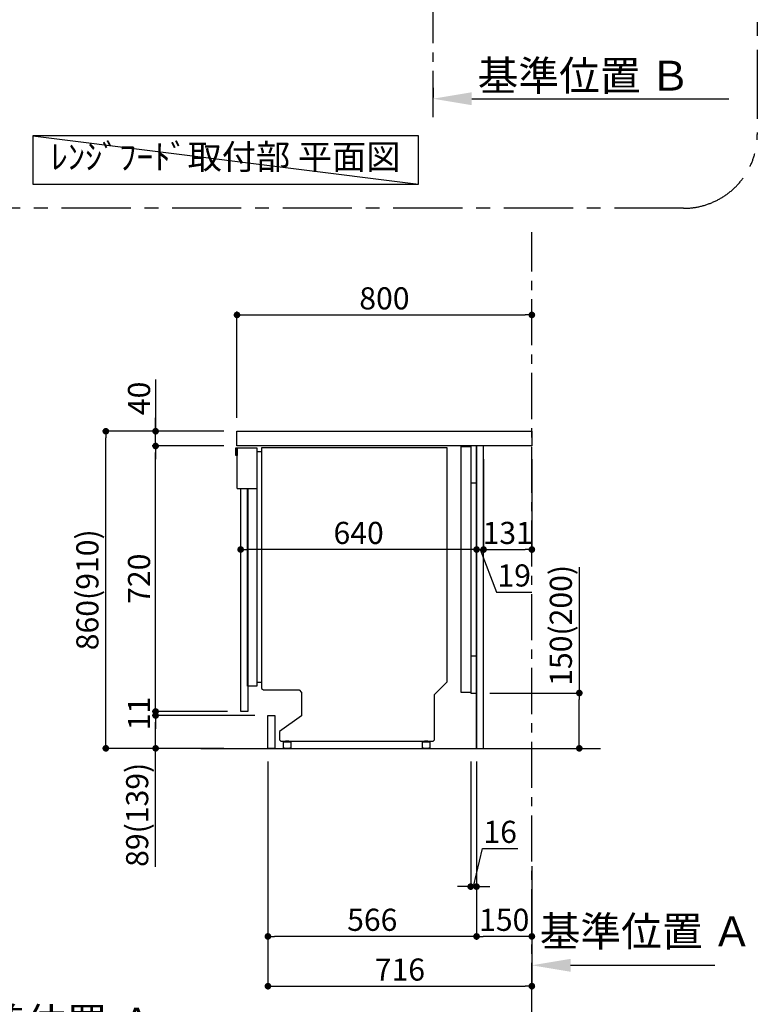
# Model space of a CAD drawing. Extents: x 0 to 26473, y -11045 to -2175.
# Drawn here: x 20977 to 22979, y -9547 to -6876 of the extents above; entities that cross this region are included whole.
import ezdxf

# ---------------------------------------------------------------- set-up
doc = ezdxf.new("R2010")
doc.units = 0
doc.header["$LTSCALE"] = 50
doc.header["$MEASUREMENT"] = 0
doc.linetypes.add('CENTER', pattern=[2, 1.25, -0.25, 0.25, -0.25])
doc.linetypes.add('HIDDEN', pattern=[0.375, 0.25, -0.125])
doc.layers.get('0').update_dxf_attribs({"linetype": 'CONTINUOUS'})
doc.layers.get('DEFPOINTS').update_dxf_attribs({"color": 146, "linetype": 'CONTINUOUS'})
for name, color, linetype in [('111-壁仕上', 3, 'CONTINUOUS'), ('121-キャビネット（中）', 253, 'HIDDEN'), ('122-扉', 6, 'CONTINUOUS'), ('126-甲板', 2, 'CONTINUOUS'), ('150-機器', 8, 'CONTINUOUS'), ('160-文字', 254, 'CONTINUOUS'), ('166-寸法B', 11, 'CONTINUOUS'), ('180-補助', 161, 'CONTINUOUS')]:
    doc.layers.add(name, color=color, linetype=linetype)
doc.styles.add('KH001', font='txt')
doc.dimstyles.new('KH1xx030', dxfattribs={"dimscale": 30, "dimtxt": 2, "dimasz": 0.6, "dimexe": 0.3, "dimexo": 1.2, "dimgap": 0.5, "dimtad": 3, "dimdec": 1, "dimdsep": 46, "dimlunit": 6, "dimtxsty": 'KH001', "dimblk": 'DOT', "dimcen": 1, "dimdle": 1, "dimclrd": 256, "dimclre": 256, "dimclrt": 256, "dimadec": 0, "dimazin": 0, "dimtfac": 1, "dimtdec": 1, "dimtix": 1, "dimtmove": 2, "dimatfit": 3, "dimldrblk": 'CLOSEDBLANK', "dimfxl": 1, "dimtolj": 1, "dimtzin": 0, "dimlwd": -1, "dimlwe": -1, "dimarcsym": 0})

# ---------------------------------------------------------------- blocks, each defined once
blk = doc.blocks.new('*D108')
at = {"layer": '166-寸法B', "transparency": 16777216}
for p, q in [((20667.9, -9637.9), (20667.9, -9662.1)), ((20772.9, -9659.1), (21359.5, -9659.1))]:
    blk.add_line(p, q, dxfattribs=at)
blk.add_solid([(20772.9, -9641.6), (20772.9, -9676.6), (20667.9, -9659.1)], dxfattribs=at)
at = {"layer": 'DEFPOINTS', "color": 0, "transparency": 16777216}
for p in [(20667.9, -9607.9), (21350.5, -9659.1), (21350.5, -9738.4)]:
    blk.add_point(p, dxfattribs=at)
at = {"layer": '166-寸法B', "transparency": 16777216, "insert": (21061.7, -9596.6), "char_height": 81, "attachment_point": 5, "style": 'KH001'}
blk.add_mtext('\\A1;基準位置 Ａ', dxfattribs=at)
blk = doc.blocks.new('_ClosedBlank')
at = {"color": 0, "linetype": 'ByBlock', "lineweight": -2}
for p, q in [((-1, 0.167), (0, 0)), ((-1, 0.167), (-1, -0.167)), ((0, 0), (-1, -0.167))]:
    blk.add_line(p, q, dxfattribs=at)
blk = doc.blocks.new('_None')
blk = doc.blocks.new('*D233')
at = {"layer": '166-寸法B', "transparency": 16777216}
for p, q in [((22098.8, -7060.7), (22098.8, -7087.7)), ((22203.8, -7090.7), (22901.4, -7090.7))]:
    blk.add_line(p, q, dxfattribs=at)
blk.add_solid([(22203.8, -7073.2), (22203.8, -7108.2), (22098.8, -7090.7)], dxfattribs=at)
at = {"layer": 'DEFPOINTS', "color": 0, "transparency": 16777216}
for p in [(22892.4, -6952), (22098.8, -7090.7), (22892.4, -7090.7)]:
    blk.add_point(p, dxfattribs=at)
at = {"layer": '166-寸法B', "transparency": 16777216, "insert": (22508.4, -7028.2), "char_height": 81, "attachment_point": 5, "style": 'KH001'}
blk.add_mtext('\\A1;基準位置 Ｂ', dxfattribs=at)
blk = doc.blocks.new('_Dot')
at = {"color": 0, "linetype": 'ByBlock', "lineweight": -2}
blk.add_line((-0.5, 0), (-1, 0), dxfattribs=at)
at = {"color": 0, "linetype": 'ByBlock', "const_width": 0.5}
blk.add_lwpolyline([(-0.25, 0, 1), (0.25, 0, 1)], format="xyb", close=True, dxfattribs=at)
blk = doc.blocks.new('*D329')
at = {"layer": '166-寸法B', "transparency": 16777216}
for p, q in [((22495.6, -8361), (22495.6, -8702.5)), ((22252.9, -8702.5), (22504.6, -8702.5)), ((22495.6, -8834.5), (22495.6, -8720.5)), ((22252.9, -8852.5), (22504.6, -8852.5))]:
    blk.add_line(p, q, dxfattribs=at)
at = {"layer": 'DEFPOINTS', "color": 0, "transparency": 16777216}
for p in [(22216.9, -8702.5), (22495.6, -8702.5), (22216.9, -8852.5)]:
    blk.add_point(p, dxfattribs=at)
at = {"layer": '166-寸法B', "transparency": 16777216, "xscale": 18, "yscale": 18, "zscale": 18}
for p, rotation in [((22495.6, -8702.5), 90), ((22495.6, -8852.5), 270)]:
    blk.add_blockref('_Dot', p, dxfattribs=dict(at, rotation=rotation))
at = {"layer": '166-寸法B', "transparency": 16777216, "insert": (22445.5, -8519), "char_height": 60, "attachment_point": 5, "rotation": 90, "style": 'KH001'}
blk.add_mtext('\\A1;150(200)', dxfattribs=at)
blk = doc.blocks.new('*D330')
at = {"layer": '166-寸法B', "transparency": 16777216}
for p, q in [((22200.9, -8888.5), (22200.9, -9236.5)), ((22216.9, -8888.5), (22216.9, -9236.5)), ((22208.9, -9227.5), (22232.9, -9124)), ((22232.9, -9124), (22329, -9124)), ((22182.9, -9227.5), (22164.9, -9227.5)), ((22200.9, -9227.5), (22216.9, -9227.5)), ((22200.9, -9227.5), (22216.9, -9227.5)), ((22234.9, -9227.5), (22252.9, -9227.5))]:
    blk.add_line(p, q, dxfattribs=at)
at = {"layer": 'DEFPOINTS', "color": 0, "transparency": 16777216}
for p in [(22200.9, -8852.5), (22216.9, -8852.5), (22216.9, -9227.5)]:
    blk.add_point(p, dxfattribs=at)
at = {"layer": '166-寸法B', "transparency": 16777216, "xscale": 18, "yscale": 18, "zscale": 18}
blk.add_blockref('_Dot', (22200.9, -9227.5), dxfattribs=at)
at = {"layer": '166-寸法B', "transparency": 16777216, "xscale": 18, "yscale": 18, "zscale": 18, "rotation": 180}
blk.add_blockref('_Dot', (22216.9, -9227.5), dxfattribs=at)
at = {"layer": '166-寸法B', "transparency": 16777216, "insert": (22280.9, -9079), "char_height": 60, "attachment_point": 5, "style": 'KH001'}
blk.add_mtext('\\A1;16', dxfattribs=at)
blk = doc.blocks.new('*D331')
at = {"layer": '166-寸法B', "transparency": 16777216}
for p, q in [((22216.9, -8068.5), (22216.9, -8322.3)), ((22235.9, -8068.5), (22235.9, -8322.3)), ((22198.9, -8313.3), (22180.9, -8313.3)), ((22216.9, -8313.3), (22235.9, -8313.3)), ((22216.9, -8313.3), (22235.9, -8313.3)), ((22226.4, -8313.3), (22271, -8428.6)), ((22253.9, -8313.3), (22271.9, -8313.3)), ((22271, -8428.6), (22366.8, -8428.6))]:
    blk.add_line(p, q, dxfattribs=at)
at = {"layer": 'DEFPOINTS', "color": 0, "transparency": 16777216}
for p in [(22216.9, -8032.5), (22235.9, -8032.5), (22235.9, -8313.3)]:
    blk.add_point(p, dxfattribs=at)
at = {"layer": '166-寸法B', "transparency": 16777216, "xscale": 18, "yscale": 18, "zscale": 18}
blk.add_blockref('_Dot', (22216.9, -8313.3), dxfattribs=at)
at = {"layer": '166-寸法B', "transparency": 16777216, "xscale": 18, "yscale": 18, "zscale": 18, "rotation": 180}
blk.add_blockref('_Dot', (22235.9, -8313.3), dxfattribs=at)
at = {"layer": '166-寸法B', "transparency": 16777216, "insert": (22318.9, -8383.6), "char_height": 60, "attachment_point": 5, "style": 'KH001'}
blk.add_mtext('\\A1;19', dxfattribs=at)
blk = doc.blocks.new('*D332')
at = {"layer": '166-寸法B', "transparency": 16777216}
for p, q in [((22235.9, -8068.5), (22235.9, -8322.3)), ((22366.9, -8068.5), (22366.9, -8322.3)), ((22253.9, -8313.3), (22348.9, -8313.3))]:
    blk.add_line(p, q, dxfattribs=at)
at = {"layer": 'DEFPOINTS', "color": 0, "transparency": 16777216}
for p in [(22235.9, -8032.5), (22366.9, -8032.5), (22366.9, -8313.3)]:
    blk.add_point(p, dxfattribs=at)
at = {"layer": '166-寸法B', "transparency": 16777216, "xscale": 18, "yscale": 18, "zscale": 18, "rotation": 180}
blk.add_blockref('_Dot', (22235.9, -8313.3), dxfattribs=at)
at = {"layer": '166-寸法B', "transparency": 16777216, "xscale": 18, "yscale": 18, "zscale": 18}
blk.add_blockref('_Dot', (22366.9, -8313.3), dxfattribs=at)
at = {"layer": '166-寸法B', "transparency": 16777216, "insert": (22301.4, -8268.3), "char_height": 60, "attachment_point": 5, "style": 'KH001'}
blk.add_mtext('\\A1;131', dxfattribs=at)
blk = doc.blocks.new('*D333')
at = {"layer": '166-寸法B', "transparency": 16777216}
for p, q in [((22216.9, -8068.5), (22216.9, -8322.3)), ((21576.9, -8183.5), (21576.9, -8322.3)), ((22198.9, -8313.3), (21594.9, -8313.3))]:
    blk.add_line(p, q, dxfattribs=at)
at = {"layer": 'DEFPOINTS', "color": 0, "transparency": 16777216}
for p in [(22216.9, -8032.5), (21576.9, -8147.5), (21576.9, -8313.3)]:
    blk.add_point(p, dxfattribs=at)
at = {"layer": '166-寸法B', "transparency": 16777216, "xscale": 18, "yscale": 18, "zscale": 18, "rotation": 180}
blk.add_blockref('_Dot', (21576.9, -8313.3), dxfattribs=at)
at = {"layer": '166-寸法B', "transparency": 16777216, "xscale": 18, "yscale": 18, "zscale": 18}
blk.add_blockref('_Dot', (22216.9, -8313.3), dxfattribs=at)
at = {"layer": '166-寸法B', "transparency": 16777216, "insert": (21896.9, -8268.3), "char_height": 60, "attachment_point": 5, "style": 'KH001'}
blk.add_mtext('\\A1;640', dxfattribs=at)
blk = doc.blocks.new('*D334')
at = {"layer": '166-寸法B', "transparency": 16777216}
for p, q in [((21650.9, -8888.5), (21650.9, -9506.5)), ((22366.9, -9334.8), (22366.9, -9506.5)), ((21668.9, -9497.5), (22348.9, -9497.5))]:
    blk.add_line(p, q, dxfattribs=at)
at = {"layer": 'DEFPOINTS', "color": 0, "transparency": 16777216}
for p in [(21650.9, -8852.5), (22366.9, -9298.8), (22366.9, -9497.5)]:
    blk.add_point(p, dxfattribs=at)
at = {"layer": '166-寸法B', "transparency": 16777216, "xscale": 18, "yscale": 18, "zscale": 18, "rotation": 180}
blk.add_blockref('_Dot', (21650.9, -9497.5), dxfattribs=at)
at = {"layer": '166-寸法B', "transparency": 16777216, "xscale": 18, "yscale": 18, "zscale": 18}
blk.add_blockref('_Dot', (22366.9, -9497.5), dxfattribs=at)
at = {"layer": '166-寸法B', "transparency": 16777216, "insert": (22008.9, -9452.5), "char_height": 60, "attachment_point": 5, "style": 'KH001'}
blk.add_mtext('\\A1;716', dxfattribs=at)
blk = doc.blocks.new('*D335')
at = {"layer": '166-寸法B', "transparency": 16777216}
for p, q in [((21566.9, -7956.5), (21566.9, -7668.1)), ((21584.9, -7677.1), (22348.9, -7677.1)), ((22366.9, -7734.5), (22366.9, -7668.1))]:
    blk.add_line(p, q, dxfattribs=at)
at = {"layer": 'DEFPOINTS', "color": 0, "transparency": 16777216}
for p in [(22366.9, -7677.1), (22366.9, -7770.5), (21566.9, -7992.5)]:
    blk.add_point(p, dxfattribs=at)
at = {"layer": '166-寸法B', "transparency": 16777216, "xscale": 18, "yscale": 18, "zscale": 18, "rotation": 180}
blk.add_blockref('_Dot', (21566.9, -7677.1), dxfattribs=at)
at = {"layer": '166-寸法B', "transparency": 16777216, "xscale": 18, "yscale": 18, "zscale": 18}
blk.add_blockref('_Dot', (22366.9, -7677.1), dxfattribs=at)
at = {"layer": '166-寸法B', "transparency": 16777216, "insert": (21966.9, -7632.1), "char_height": 60, "attachment_point": 5, "style": 'KH001'}
blk.add_mtext('\\A1;800', dxfattribs=at)
blk = doc.blocks.new('*D336')
at = {"layer": '166-寸法B', "transparency": 16777216}
for p, q in [((21530.9, -7992.5), (21202.2, -7992.5)), ((21211.2, -8834.5), (21211.2, -8010.5)), ((21531.5, -8852.5), (21202.2, -8852.5))]:
    blk.add_line(p, q, dxfattribs=at)
at = {"layer": 'DEFPOINTS', "color": 0, "transparency": 16777216}
for p in [(21211.2, -7992.5), (21566.9, -7992.5), (21567.5, -8852.5)]:
    blk.add_point(p, dxfattribs=at)
at = {"layer": '166-寸法B', "transparency": 16777216, "xscale": 18, "yscale": 18, "zscale": 18}
for p, rotation in [((21211.2, -7992.5), 90), ((21211.2, -8852.5), 270)]:
    blk.add_blockref('_Dot', p, dxfattribs=dict(at, rotation=rotation))
at = {"layer": '166-寸法B', "transparency": 16777216, "insert": (21161.1, -8422.5), "char_height": 60, "attachment_point": 5, "rotation": 90, "style": 'KH001'}
blk.add_mtext('\\A1;860(910)', dxfattribs=at)
blk = doc.blocks.new('*D337')
at = {"layer": '166-寸法B', "transparency": 16777216}
for p, q in [((21346.2, -7852.2), (21346.2, -7992.5)), ((21346.2, -7974.5), (21346.2, -7956.5)), ((21530.9, -7992.5), (21337.2, -7992.5)), ((21346.2, -8032.5), (21346.2, -7992.5)), ((21346.2, -8032.5), (21346.2, -7992.5)), ((21530.9, -8032.5), (21337.2, -8032.5)), ((21346.2, -8050.5), (21346.2, -8068.5))]:
    blk.add_line(p, q, dxfattribs=at)
at = {"layer": 'DEFPOINTS', "color": 0, "transparency": 16777216}
for p in [(21346.2, -7992.5), (21566.9, -7992.5), (21566.9, -8032.5)]:
    blk.add_point(p, dxfattribs=at)
at = {"layer": '166-寸法B', "transparency": 16777216, "xscale": 18, "yscale": 18, "zscale": 18}
for p, rotation in [((21346.2, -7992.5), 270), ((21346.2, -8032.5), 90)]:
    blk.add_blockref('_Dot', p, dxfattribs=dict(at, rotation=rotation))
at = {"layer": '166-寸法B', "transparency": 16777216, "insert": (21301.2, -7903.4), "char_height": 60, "attachment_point": 5, "rotation": 90, "style": 'KH001'}
blk.add_mtext('\\A1;40', dxfattribs=at)
blk = doc.blocks.new('*D338')
at = {"layer": '166-寸法B', "transparency": 16777216}
for p, q in [((22216.9, -8888.5), (22216.9, -9371.5)), ((22366.9, -9172.1), (22366.9, -9371.5)), ((22348.9, -9362.5), (22234.9, -9362.5))]:
    blk.add_line(p, q, dxfattribs=at)
at = {"layer": 'DEFPOINTS', "color": 0, "transparency": 16777216}
for p in [(22216.9, -8852.5), (22366.9, -9136.1), (22216.9, -9362.5)]:
    blk.add_point(p, dxfattribs=at)
at = {"layer": '166-寸法B', "transparency": 16777216, "xscale": 18, "yscale": 18, "zscale": 18, "rotation": 180}
blk.add_blockref('_Dot', (22216.9, -9362.5), dxfattribs=at)
at = {"layer": '166-寸法B', "transparency": 16777216, "xscale": 18, "yscale": 18, "zscale": 18}
blk.add_blockref('_Dot', (22366.9, -9362.5), dxfattribs=at)
at = {"layer": '166-寸法B', "transparency": 16777216, "insert": (22291.9, -9317.5), "char_height": 60, "attachment_point": 5, "style": 'KH001'}
blk.add_mtext('\\A1;150', dxfattribs=at)
blk = doc.blocks.new('*D339')
at = {"layer": '166-寸法B', "transparency": 16777216}
for p, q in [((21650.9, -8888.5), (21650.9, -9371.5)), ((22216.9, -8888.5), (22216.9, -9371.5)), ((22198.9, -9362.5), (21668.9, -9362.5))]:
    blk.add_line(p, q, dxfattribs=at)
at = {"layer": 'DEFPOINTS', "color": 0, "transparency": 16777216}
for p in [(21650.9, -8852.5), (22216.9, -8852.5), (21650.9, -9362.5)]:
    blk.add_point(p, dxfattribs=at)
at = {"layer": '166-寸法B', "transparency": 16777216, "xscale": 18, "yscale": 18, "zscale": 18, "rotation": 180}
blk.add_blockref('_Dot', (21650.9, -9362.5), dxfattribs=at)
at = {"layer": '166-寸法B', "transparency": 16777216, "xscale": 18, "yscale": 18, "zscale": 18}
blk.add_blockref('_Dot', (22216.9, -9362.5), dxfattribs=at)
at = {"layer": '166-寸法B', "transparency": 16777216, "insert": (21933.9, -9317.5), "char_height": 60, "attachment_point": 5, "style": 'KH001'}
blk.add_mtext('\\A1;566', dxfattribs=at)
blk = doc.blocks.new('A$C16718')
at = {"layer": '121-キャビネット（中）', "linetype": 'Continuous', "flags": 128}
for points in [[(-16, 0), (-16, -100), (0, -100), (0, 0)], [(-16, -1), (-16, -669), (-42, -669), (-42, -1)], [(0, -670), (0, -570), (-16, -570), (-16, -670)]]:
    blk.add_lwpolyline(points, close=True, dxfattribs=at)
blk = doc.blocks.new('*D340')
at = {"layer": '166-寸法B', "transparency": 16777216}
for p, q in [((22366.9, -9577.9), (22366.9, -9437.9)), ((22471.9, -9440.9), (22863.1, -9440.9))]:
    blk.add_line(p, q, dxfattribs=at)
blk.add_solid([(22471.9, -9423.4), (22471.9, -9458.4), (22366.9, -9440.9)], dxfattribs=at)
at = {"layer": 'DEFPOINTS', "color": 0, "transparency": 16777216}
for p in [(22854.1, -9440.9), (22366.9, -9607.9), (22854.1, -9718.5)]:
    blk.add_point(p, dxfattribs=at)
at = {"layer": '166-寸法B', "transparency": 16777216, "insert": (22676.7, -9349), "char_height": 81, "attachment_point": 5, "style": 'KH001'}
blk.add_mtext('\\A1;基準位置 Ａ', dxfattribs=at)
blk = doc.blocks.new('A$C30407')
at = {"layer": '150-機器', "linetype": 'Continuous'}
for p, q in [((-504.5, 0), (-504.5, -652.6)), ((0, 0), (-504.5, 0)), ((0, -635.1), (0, 0)), ((-573.3, -21.2), (-573.3, -0.1)), ((-573.3, -0.1), (-516.9, -0.1)), ((-569.8, -21.2), (-573.3, -21.2)), ((-569.8, -110.1), (-569.8, -0.1)), ((-569.8, -0.1), (-569.8, -21.2)), ((-516.9, -0.1), (-516.9, -631.5)), ((-516.9, -10), (-504.5, -10)), ((-569.8, -110.1), (-516.9, -110.1)), ((-516.9, -631.5), (-516.9, -646.4)), ((-516.9, -636), (-504.5, -636)), ((-34.3, -669.4), (0, -635.1)), ((-516.9, -646.4), (-541.6, -646.4)), ((-504.5, -652.6), (-498.4, -656.2)), ((-498.4, -656.2), (-402.2, -656.2)), ((-402.2, -656.2), (-395.1, -663.2)), ((-395.1, -663.2), (-395.1, -726.7)), ((-34.3, -792), (-34.3, -669.4)), ((-395.1, -726.7), (-455.1, -769.1)), ((-455.1, -769.1), (-455.1, -792)), ((-455.1, -792), (-451.5, -795.6)), ((-451.5, -795.6), (-37.9, -795.6)), ((-444.7, -798.1), (-444.5, -797.8)), ((-444.7, -798.3), (-444.7, -798.1)), ((-444.7, -813.7), (-444.7, -798.3)), ((-444.5, -797.8), (-444.2, -797.6)), ((-444.2, -797.6), (-443.8, -797.4)), ((-443.8, -797.4), (-443.3, -797.2)), ((-443.3, -797.2), (-442.7, -797.1)), ((-442.7, -797.1), (-442.1, -797)), ((-442.1, -797), (-441.4, -797)), ((-441.4, -797), (-428.1, -797)), ((-439, -795), (-430, -795)), ((-439, -797), (-439, -795)), ((-430, -797), (-439, -797)), ((-430, -795), (-430, -797)), ((-428.1, -797), (-427.4, -797)), ((-427.4, -797), (-426.8, -797.1)), ((-426.8, -797.1), (-426.2, -797.2)), ((-426.2, -797.2), (-425.7, -797.4)), ((-425.7, -797.4), (-425.3, -797.6)), ((-425.3, -797.6), (-425, -797.8)), ((-425, -797.8), (-424.8, -798.1)), ((-424.8, -798.1), (-424.7, -798.3)), ((-424.7, -798.3), (-424.7, -813.7)), ((-67.4, -798.1), (-67.2, -797.8)), ((-67.4, -798.3), (-67.4, -798.1)), ((-67.4, -813.7), (-67.4, -798.3)), ((-67.2, -797.8), (-66.9, -797.6)), ((-66.9, -797.6), (-66.4, -797.4)), ((-66.4, -797.4), (-65.9, -797.2)), ((-65.9, -797.2), (-65.4, -797.1)), ((-65.4, -797.1), (-64.7, -797)), ((-64.7, -797), (-64.1, -797)), ((-64.1, -797), (-50.7, -797)), ((-61.7, -795), (-52.7, -795)), ((-61.7, -797), (-61.7, -795)), ((-52.7, -797), (-61.7, -797)), ((-52.7, -795), (-52.7, -797)), ((-50.7, -797), (-50.1, -797)), ((-50.1, -797), (-49.5, -797.1)), ((-49.5, -797.1), (-48.9, -797.2)), ((-48.9, -797.2), (-48.4, -797.4)), ((-48.4, -797.4), (-48, -797.6)), ((-48, -797.6), (-47.7, -797.8)), ((-47.7, -797.8), (-47.5, -798.1)), ((-47.5, -798.1), (-47.4, -798.3)), ((-47.4, -798.3), (-47.4, -813.7)), ((-37.9, -795.6), (-34.3, -792)), ((-444.7, -814), (-444.7, -813.7)), ((-444.5, -814.2), (-444.7, -814)), ((-444.2, -814.5), (-444.5, -814.2)), ((-443.8, -814.7), (-444.2, -814.5)), ((-443.3, -814.8), (-443.8, -814.7)), ((-442.7, -815), (-443.3, -814.8)), ((-442.1, -815), (-442.7, -815)), ((-441.4, -815.1), (-442.1, -815)), ((-428.1, -815.1), (-441.4, -815.1)), ((-427.4, -815), (-428.1, -815.1)), ((-426.8, -815), (-427.4, -815)), ((-426.2, -814.8), (-426.8, -815)), ((-425.7, -814.7), (-426.2, -814.8)), ((-425.3, -814.5), (-425.7, -814.7)), ((-425, -814.2), (-425.3, -814.5)), ((-424.8, -814), (-425, -814.2)), ((-424.7, -813.7), (-424.8, -814)), ((-67.4, -814), (-67.4, -813.7)), ((-67.2, -814.2), (-67.4, -814)), ((-66.9, -814.5), (-67.2, -814.2)), ((-66.4, -814.7), (-66.9, -814.5)), ((-65.9, -814.8), (-66.4, -814.7)), ((-65.4, -815), (-65.9, -814.8)), ((-64.7, -815), (-65.4, -815)), ((-64.1, -815.1), (-64.7, -815)), ((-50.7, -815.1), (-64.1, -815.1)), ((-50.1, -815), (-50.7, -815.1)), ((-49.5, -815), (-50.1, -815)), ((-48.9, -814.8), (-49.5, -815)), ((-48.4, -814.7), (-48.9, -814.8)), ((-48, -814.5), (-48.4, -814.7)), ((-47.7, -814.2), (-48, -814.5)), ((-47.5, -814), (-47.7, -814.2)), ((-47.4, -813.7), (-47.5, -814))]:
    blk.add_line(p, q, dxfattribs=at)
at = {"layer": '150-機器'}
blk.add_line((-541.6, -646.4), (-541.6, -110.1), dxfattribs=at)
blk = doc.blocks.new('*D341')
at = {"layer": '166-寸法B', "transparency": 16777216}
for p, q in [((21530.9, -8032.5), (21337.2, -8032.5)), ((21346.2, -8734.5), (21346.2, -8050.5)), ((21540.9, -8752.5), (21337.2, -8752.5))]:
    blk.add_line(p, q, dxfattribs=at)
at = {"layer": 'DEFPOINTS', "color": 0, "transparency": 16777216}
for p in [(21346.2, -8032.5), (21566.9, -8032.5), (21576.9, -8752.5)]:
    blk.add_point(p, dxfattribs=at)
at = {"layer": '166-寸法B', "transparency": 16777216, "xscale": 18, "yscale": 18, "zscale": 18}
for p, rotation in [((21346.2, -8032.5), 90), ((21346.2, -8752.5), 270)]:
    blk.add_blockref('_Dot', p, dxfattribs=dict(at, rotation=rotation))
at = {"layer": '166-寸法B', "transparency": 16777216, "insert": (21301.2, -8392.5), "char_height": 60, "attachment_point": 5, "rotation": 90, "style": 'KH001'}
blk.add_mtext('\\A1;720', dxfattribs=at)
blk = doc.blocks.new('*D342')
at = {"layer": '166-寸法B', "transparency": 16777216}
for p, q in [((21614.9, -8763.5), (21337.2, -8763.5)), ((21346.2, -8834.5), (21346.2, -8781.5)), ((21531.5, -8852.5), (21337.2, -8852.5)), ((21346.2, -9173.5), (21346.2, -8852.5))]:
    blk.add_line(p, q, dxfattribs=at)
at = {"layer": 'DEFPOINTS', "color": 0, "transparency": 16777216}
for p in [(21346.2, -8763.5), (21650.9, -8763.5), (21567.5, -8852.5)]:
    blk.add_point(p, dxfattribs=at)
at = {"layer": '166-寸法B', "transparency": 16777216, "xscale": 18, "yscale": 18, "zscale": 18}
for p, rotation in [((21346.2, -8763.5), 90), ((21346.2, -8852.5), 270)]:
    blk.add_blockref('_Dot', p, dxfattribs=dict(at, rotation=rotation))
at = {"layer": '166-寸法B', "transparency": 16777216, "insert": (21296.1, -9032.8), "char_height": 60, "attachment_point": 5, "rotation": 90, "style": 'KH001'}
blk.add_mtext('\\A1;89(139)', dxfattribs=at)
blk = doc.blocks.new('*D344')
at = {"layer": '166-寸法B', "transparency": 16777216}
for p, q in [((21346.2, -8734.5), (21346.2, -8716.5)), ((21504.9, -8752.5), (21337.2, -8752.5)), ((21346.2, -8763.5), (21346.2, -8752.5)), ((21578.9, -8763.5), (21337.2, -8763.5)), ((21346.2, -8781.5), (21346.2, -8799.5))]:
    blk.add_line(p, q, dxfattribs=at)
at = {"layer": 'DEFPOINTS', "color": 0, "transparency": 16777216}
for p in [(21346.2, -8752.5), (21540.9, -8752.5), (21614.9, -8763.5)]:
    blk.add_point(p, dxfattribs=at)
at = {"layer": '166-寸法B', "transparency": 16777216, "xscale": 18, "yscale": 18, "zscale": 18}
for p, rotation in [((21346.2, -8752.5), 270), ((21346.2, -8763.5), 90)]:
    blk.add_blockref('_Dot', p, dxfattribs=dict(at, rotation=rotation))
at = {"layer": '166-寸法B', "transparency": 16777216, "insert": (21301.2, -8758), "char_height": 60, "attachment_point": 5, "rotation": 90, "style": 'KH001'}
blk.add_mtext('\\A1;11', dxfattribs=at)

msp = doc.modelspace()

# ---------------------------------------------------------------- linework, layer by layer
at = {"layer": '111-壁仕上', "color": 253, "linetype": 'CENTER', "ltscale": 2}
for p, q in [((22098.82, -7140.3), (22098.82, -5086.61)), ((22366.94, -9759.49), (22366.94, -7452.68))]:
    msp.add_line(p, q, dxfattribs=at)
at = {"layer": '111-壁仕上', "ltscale": 2}
msp.add_line((21468.85, -8852.51), (22553.19, -8852.51), dxfattribs=at)
at = {"layer": '121-キャビネット（中）', "linetype": 'Continuous'}
msp.add_line((22216.94, -8702.51), (22216.94, -8032.51), dxfattribs=at)
at = {"layer": '121-キャビネット（中）', "linetype": 'Continuous', "ltscale": 2}
for p, q in [((22216.94, -8852.51), (22216.94, -8702.51)), ((21669.94, -8852.51), (22216.94, -8852.51))]:
    msp.add_line(p, q, dxfattribs=at)
at = {"layer": '122-扉', "color": 253}
for points in [[(22216.94, -8852.51), (22235.94, -8852.51), (22235.94, -8032.51), (22216.94, -8032.51)], [(21576.94, -8752.51), (21576.94, -8147.51), (21595.94, -8147.51), (21595.94, -8752.51)], [(21650.94, -8852.51), (21650.94, -8763.51), (21669.94, -8763.51), (21669.94, -8852.51)]]:
    msp.add_lwpolyline(points, close=True, dxfattribs=at)
at = {"layer": '126-甲板'}
msp.add_lwpolyline([(21566.94, -7992.51), (22366.94, -7992.51), (22366.94, -8032.51), (21566.94, -8032.51)], close=True, dxfattribs=at)
at = {"layer": '160-文字'}
msp.add_lwpolyline([(22059.09, -7191.72), (21013.09, -7191.72), (21013.09, -7322.15), (22059.09, -7322.15)], close=True, dxfattribs=at)
at = {"layer": '180-補助', "linetype": 'CENTER', "ltscale": 3}
msp.add_lwpolyline([(20455.69, -4957.72), (22778.54, -4957.72, -0.4142136), (22978.54, -5157.72), (22978.54, -7187.82, -0.4142136), (22778.54, -7387.82), (20455.69, -7387.82, -0.4142136), (20255.69, -7187.82), (20255.69, -5157.72, -0.4142136)], format="xyb", close=True, dxfattribs=at)
at = {"layer": 'DEFPOINTS'}
msp.add_line((21013.09, -7191.72), (22059.09, -7322.15), dxfattribs=at)

# ---------------------------------------------------------------- block references
at = {"layer": '121-キャビネット（中）'}
msp.add_blockref('A$C16718', (22216.94, -8032.51), dxfattribs=at)
at = {"layer": '122-扉'}
msp.add_blockref('A$C30407', (22137.49, -8037.44), dxfattribs=at)

# ---------------------------------------------------------------- texts
at = {"layer": '160-文字', "insert": (21536.09, -7256.94), "char_height": 68, "attachment_point": 5, "style": 'KH001'}
msp.add_mtext('ﾚﾝｼﾞﾌｰﾄﾞ取付部 平面図', dxfattribs=at)

# ---------------------------------------------------------------- dimensions: what is measured, and where the dimension line sits
at = {"layer": '166-寸法B'}
for base, p1, p2, text, picture, middle in [((22892.45, -7090.66), (22098.82, -7090.66), (22892.45, -6951.96), '基準位置 Ｂ', '*D233', (22508.45, -7028.17)), ((22854.14, -9440.9), (22366.94, -9607.95), (22854.14, -9718.53), '基準位置 Ａ', '*D340', (22676.66, -9349.01))]:
    dim = msp.add_linear_dim(base=base, p1=p1, p2=p2, angle=180, text=text, dimstyle='KH1xx030', override={"dimtxt": 2.7, "dimasz": 3.5, "dimexe": 0.1, "dimexo": 1, "dimblk2": 'None', "dimsah": 1, "dimdle": 0.3, "dimse2": 1}, dxfattribs=at)
    dim.commit()
    dim.dimension.update_dxf_attribs({"geometry": picture, "text_midpoint": middle, "dimtype": 128})
for base, p1, p2, picture, middle in [((22366.94, -7677.05), (21566.94, -7992.51), (22366.94, -7770.49), '*D335', (21966.94, -7632.05)), ((21576.94, -8313.32), (22216.94, -8032.51), (21576.94, -8147.51), '*D333', (21896.94, -8268.32)), ((22366.94, -8313.32), (22235.94, -8032.51), (22366.94, -8032.51), '*D332', (22301.44, -8268.32)), ((22366.94, -9497.51), (21650.94, -8852.51), (22366.94, -9298.83), '*D334', (22008.94, -9452.51)), ((21650.94, -9362.51), (22216.94, -8852.51), (21650.94, -8852.51), '*D339', (21933.94, -9317.51)), ((22216.94, -9362.51), (22366.94, -9136.08), (22216.94, -8852.51), '*D338', (22291.94, -9317.51))]:
    dim = msp.add_linear_dim(base=base, p1=p1, p2=p2, dimstyle='KH1xx030', dxfattribs=at)
    dim.commit()
    dim.dimension.update_dxf_attribs({"geometry": picture, "text_midpoint": middle})
for base, p1, p2, override, picture, middle in [((21346.17, -7992.51), (21566.94, -8032.51), (21566.94, -7992.51), {"dimtmove": 1}, '*D337', (21359.08, -7903.41)), ((22495.56, -8702.51), (22216.94, -8852.51), (22216.94, -8702.51), {"dimpost": '(200)', "dimtmove": 1}, '*D329', (22483.78, -8518.95)), ((21346.17, -8763.51), (21567.46, -8852.51), (21650.94, -8763.51), {"dimpost": '(139)', "dimtmove": 1}, '*D342', (21387.23, -9032.84))]:
    dim = msp.add_linear_dim(base=base, p1=p1, p2=p2, angle=90, dimstyle='KH1xx030', override=override, dxfattribs=at)
    dim.commit()
    dim.dimension.update_dxf_attribs({"geometry": picture, "text_midpoint": middle, "dimtype": 128})
dim = msp.add_linear_dim(base=(21211.17, -7992.51), p1=(21567.46, -8852.51), p2=(21566.94, -7992.51), angle=90, dimstyle='KH1xx030', override={"dimpost": '(910)'}, dxfattribs=at)
dim.commit()
dim.dimension.update_dxf_attribs({"geometry": '*D336', "text_midpoint": (21161.14, -8422.51)})
for base, p1, p2, picture, middle in [((21346.17, -8032.51), (21576.94, -8752.51), (21566.94, -8032.51), '*D341', (21301.17, -8392.51)), ((21346.17, -8752.51), (21614.94, -8763.51), (21540.94, -8752.51), '*D344', (21301.17, -8758.01))]:
    dim = msp.add_linear_dim(base=base, p1=p1, p2=p2, angle=90, dimstyle='KH1xx030', dxfattribs=at)
    dim.commit()
    dim.dimension.update_dxf_attribs({"geometry": picture, "text_midpoint": middle})
for base, p1, p2, picture, middle in [((22235.94, -8313.32), (22216.94, -8032.51), (22235.94, -8032.51), '*D331', (22286.02, -8428.56)), ((22216.94, -9227.51), (22200.94, -8852.51), (22216.94, -8852.51), '*D330', (22247.86, -9123.98))]:
    dim = msp.add_linear_dim(base=base, p1=p1, p2=p2, dimstyle='KH1xx030', override={"dimtmove": 1}, dxfattribs=at)
    dim.commit()
    dim.dimension.update_dxf_attribs({"geometry": picture, "text_midpoint": middle, "dimtype": 128})
dim = msp.add_linear_dim(base=(21350.52, -9659.08), p1=(20667.91, -9607.95), p2=(21350.52, -9738.39), angle=180, text='基準位置 Ａ', dimstyle='KH1xx030', override={"dimtxt": 2.7, "dimasz": 3.5, "dimexe": 0.1, "dimexo": 1, "dimblk2": 'None', "dimsah": 1, "dimdle": 0.3, "dimse2": 1}, dxfattribs=at)
dim.commit()
dim.dimension.update_dxf_attribs({"geometry": '*D108', "text_midpoint": (21061.71, -9596.61)})

doc.saveas('drawing.dxf')
